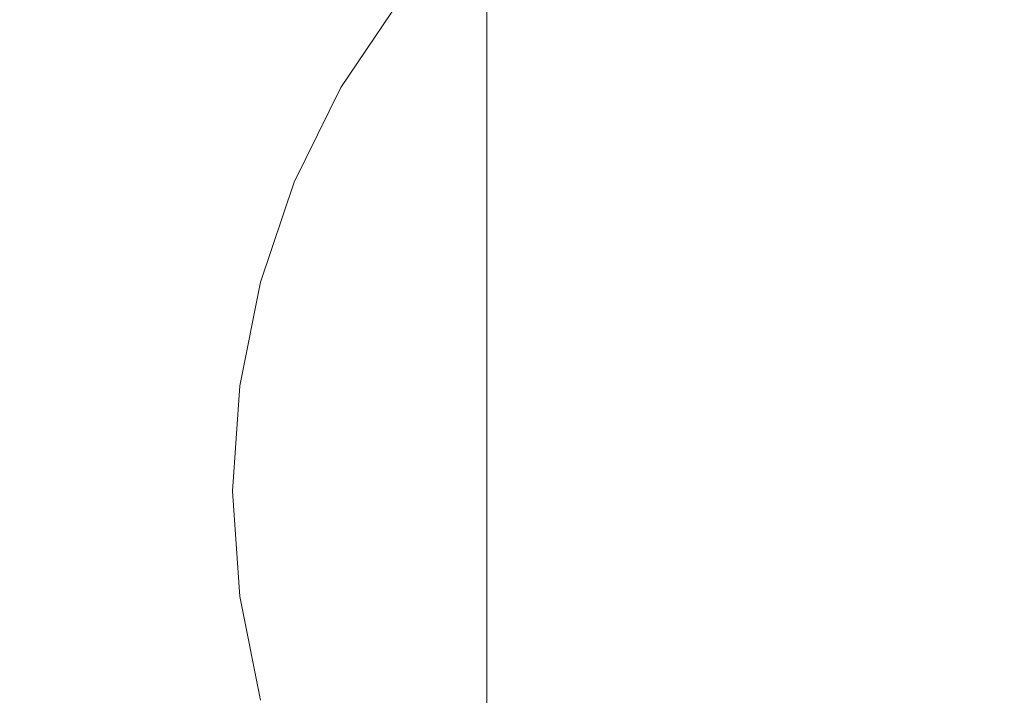
# Model space of a CAD drawing. Extents: x -26 to 78, y -205 to 26.
# Drawn here: x -17 to 0, y -4 to 8 of the extents above; entities that cross this region are included whole.
import ezdxf

# ---------------------------------------------------------------- set-up
doc = ezdxf.new("R2010")
doc.units = 0
doc.header["$LTSCALE"] = 500
doc.header["$MEASUREMENT"] = 0
doc.layers.add('CHROM', color=7, linetype='Continuous')

msp = doc.modelspace()

# ---------------------------------------------------------------- linework, layer by layer
at = {"layer": 'CHROM', "lineweight": 0}
for points, invisible_edges in [([(0.277, -0.171, 0.139), (-2.904, 23.996, 0.139), (0.277, 24.209, 0.139), (0.277, -0.171, 0.139)], 15), ([(0.277, -0.171, 0.139), (-6.031, 23.371, 0.139), (-2.904, 23.996, 0.139), (0.277, -0.171, 0.139)], 15), ([(0.277, -0.171, 0.139), (-9.052, 22.349, 0.139), (-6.031, 23.371, 0.139), (0.277, -0.171, 0.139)], 15), ([(0.277, -0.171, 0.139), (-11.913, 20.943, 0.139), (-9.052, 22.349, 0.139), (0.277, -0.171, 0.139)], 15), ([(0.277, -0.171, 0.139), (-14.561, 19.168, 0.139), (-11.913, 20.943, 0.139), (0.277, -0.171, 0.139)], 15), ([(0.277, -0.171, 0.139), (-16.958, 17.063, 0.139), (-14.561, 19.168, 0.139), (0.277, -0.171, 0.139)], 15), ([(0.277, -0.171, 0.139), (-19.063, 14.667, 0.139), (-16.958, 17.063, 0.139), (0.277, -0.171, 0.139)], 15), ([(0.277, -0.171, 0.139), (-20.837, 12.019, 0.139), (-19.063, 14.667, 0.139), (0.277, -0.171, 0.139)], 15), ([(0.277, -0.171, 0.139), (-22.243, 9.158, 0.139), (-20.837, 12.019, 0.139), (0.277, -0.171, 0.139)], 15), ([(-10.978, 8.465, 117.028), (-15.539, 11.964, 116.62), (-16.99, 9.798, 116.62), (-12.011, 6.923, 117.028)], 15), ([(-12.011, 6.923, 117.028), (-16.99, 9.798, 116.62), (-18.14, 7.458, 116.62), (-12.829, 5.258, 117.028)], 15), ([(-3.103, 7.375, 257.232), (-1.392, 7.688, 257.361), (-1.392, 9.528, 250.45), (-3.103, 9.208, 250.341)], 15), ([(-1.392, 7.688, 257.361), (0.348, 7.794, 257.406), (0.348, 9.638, 250.487), (-1.392, 9.528, 250.45)], 15), ([(-7.771, 7.054, 249.608), (-6.322, 7.963, 249.918), (-6.322, 9.318, 243.004), (-7.771, 8.39, 242.755)], 15), ([(0.277, -0.171, 0.139), (-23.266, 6.137, 0.139), (-22.243, 9.158, 0.139), (0.277, -0.171, 0.139)], 15), ([(-9.081, 8.155, 235.606), (-9.081, 7.289, 242.46), (-7.771, 8.39, 242.755), (-7.771, 9.273, 235.828)], 15), ([(-3.103, 7.375, 257.232), (-3.103, 9.208, 250.341), (-4.756, 8.684, 250.163), (-4.756, 6.864, 257.02)], 15), ([(-9.076, 8.938, 217.479), (-9.069, 9.051, 204.104), (-10.219, 7.749, 204.051), (-10.227, 7.642, 217.373)], 15), ([(-9.056, 9.111, 186.454), (-10.204, 7.807, 186.432), (-10.219, 7.749, 204.051), (-9.069, 9.051, 204.104)], 7), ([(-9.08, 8.672, 227.629), (-9.076, 8.938, 217.479), (-10.227, 7.642, 217.373), (-10.232, 7.386, 227.454)], 15), ([(-9.08, 8.672, 227.629), (-10.232, 7.386, 227.454), (-10.233, 6.883, 235.353), (-9.081, 8.155, 235.606)], 7), ([(-4.756, 6.864, 257.02), (-4.756, 8.684, 250.163), (-6.322, 7.963, 249.918), (-6.322, 6.161, 256.728)], 15), ([(-10.68, 8.236, 117.129), (-10.978, 8.465, 117.028), (-12.011, 6.923, 117.028), (-11.685, 6.735, 117.129)], 15), ([(-9.081, 5.975, 249.242), (-7.771, 7.054, 249.608), (-7.771, 8.39, 242.755), (-9.081, 7.289, 242.46)], 7), ([(-10.68, 8.236, 117.129), (-11.685, 6.735, 117.129), (-11.546, 6.655, 117.269), (-10.552, 8.137, 117.269)], 11), ([(-9.081, 8.155, 235.606), (-10.233, 6.883, 235.353), (-10.233, 6.036, 242.124), (-9.081, 7.289, 242.46)], 7), ([(-10.552, 8.137, 117.269), (-11.546, 6.655, 117.269), (-11.493, 6.624, 117.451), (-10.503, 8.1, 117.451)], 15), ([(-10.442, 8.053, 117.681), (-10.503, 8.1, 117.451), (-11.493, 6.624, 117.451), (-11.425, 6.585, 117.681)], 15), ([(-10.377, 8.003, 119.432), (-10.442, 8.053, 117.681), (-11.425, 6.585, 117.681), (-11.355, 6.544, 119.432)], 15), ([(-11.355, 6.544, 119.432), (-11.22, 6.435, 124.177), (-10.248, 7.886, 124.177), (-10.377, 8.003, 119.432)], 15), ([(-10.248, 7.886, 124.177), (-11.22, 6.435, 124.177), (-11.174, 6.408, 133.389), (-10.206, 7.854, 133.389)], 15), ([(-10.19, 7.841, 148.542), (-10.206, 7.854, 133.389), (-11.174, 6.408, 133.389), (-11.157, 6.398, 148.542)], 15), ([(-10.192, 7.832, 167.076), (-11.159, 6.389, 167.07), (-11.173, 6.365, 186.409), (-10.204, 7.807, 186.432)], 15), ([(-10.192, 7.832, 167.076), (-10.19, 7.841, 148.542), (-11.157, 6.398, 148.542), (-11.159, 6.389, 167.07)], 15), ([(-7.771, 5.273, 256.36), (-6.322, 6.161, 256.728), (-6.322, 7.963, 249.918), (-7.771, 7.054, 249.608)], 15), ([(-10.227, 7.642, 217.373), (-10.219, 7.749, 204.051), (-11.189, 6.31, 203.992), (-11.198, 6.209, 217.255)], 15), ([(-10.204, 7.807, 186.432), (-11.173, 6.365, 186.409), (-11.189, 6.31, 203.992), (-10.219, 7.749, 204.051)], 15), ([(-3.103, 7.375, 257.232), (-3.103, 5.097, 263.989), (-1.392, 5.401, 264.138), (-1.392, 7.688, 257.361)], 15), ([(-1.392, 7.688, 257.361), (-1.392, 5.401, 264.138), (0.348, 5.504, 264.19), (0.348, 7.794, 257.406)], 15), ([(-10.232, 7.386, 227.454), (-10.227, 7.642, 217.373), (-11.198, 6.209, 217.255), (-11.203, 5.964, 227.261)], 15), ([(-12.829, 5.258, 117.028), (-18.14, 7.458, 116.62), (-18.976, 4.988, 116.62), (-13.425, 3.5, 117.028)], 15), ([(-10.232, 7.386, 227.454), (-11.203, 5.964, 227.261), (-11.204, 5.478, 235.073), (-10.233, 6.883, 235.353)], 15), ([(-3.103, 7.375, 257.232), (-4.756, 6.864, 257.02), (-4.756, 4.601, 263.743), (-3.103, 5.097, 263.989)], 15), ([(-9.081, 5.975, 249.242), (-9.081, 7.289, 242.46), (-10.233, 6.036, 242.124), (-10.233, 4.747, 248.824)], 15), ([(-9.081, 4.221, 255.923), (-7.771, 5.273, 256.36), (-7.771, 7.054, 249.608), (-9.081, 5.975, 249.242)], 7), ([(-12.482, 5.114, 117.129), (-11.685, 6.735, 117.129), (-12.011, 6.923, 117.028), (-12.829, 5.258, 117.028)], 15), ([(-10.233, 6.883, 235.353), (-11.204, 5.478, 235.073), (-11.204, 4.652, 241.752), (-10.233, 6.036, 242.124)], 15), ([(-4.756, 6.864, 257.02), (-6.322, 6.161, 256.728), (-6.322, 3.919, 263.407), (-4.756, 4.601, 263.743)], 15), ([(-12.482, 5.114, 117.129), (-12.333, 5.053, 117.269), (-11.546, 6.655, 117.269), (-11.685, 6.735, 117.129)], 13), ([(-12.333, 5.053, 117.269), (-12.276, 5.029, 117.451), (-11.493, 6.624, 117.451), (-11.546, 6.655, 117.269)], 15), ([(-12.205, 4.999, 117.681), (-11.425, 6.585, 117.681), (-11.493, 6.624, 117.451), (-12.276, 5.029, 117.451)], 15), ([(-12.129, 4.968, 119.432), (-11.355, 6.544, 119.432), (-11.425, 6.585, 117.681), (-12.205, 4.999, 117.681)], 15), ([(-12.129, 4.968, 119.432), (-11.99, 4.867, 124.177), (-11.22, 6.435, 124.177), (-11.355, 6.544, 119.432)], 15), ([(-11.99, 4.867, 124.177), (-11.942, 4.847, 133.389), (-11.174, 6.408, 133.389), (-11.22, 6.435, 124.177)], 15), ([(-11.94, 4.807, 186.384), (-11.957, 4.755, 203.929), (-11.189, 6.31, 203.992), (-11.173, 6.365, 186.409)], 15), ([(-11.923, 4.839, 148.542), (-11.157, 6.398, 148.542), (-11.174, 6.408, 133.389), (-11.942, 4.847, 133.389)], 15), ([(-11.926, 4.831, 167.064), (-11.94, 4.807, 186.384), (-11.173, 6.365, 186.409), (-11.159, 6.389, 167.07)], 15), ([(-11.926, 4.831, 167.064), (-11.159, 6.389, 167.07), (-11.157, 6.398, 148.542), (-11.923, 4.839, 148.542)], 15), ([(-11.972, 4.428, 227.053), (-11.203, 5.964, 227.261), (-11.198, 6.209, 217.255), (-11.967, 4.661, 217.129)], 15), ([(-11.967, 4.661, 217.129), (-11.198, 6.209, 217.255), (-11.189, 6.31, 203.992), (-11.957, 4.755, 203.929)], 15), ([(-7.771, 5.273, 256.36), (-7.771, 3.057, 262.981), (-6.322, 3.919, 263.407), (-6.322, 6.161, 256.728)], 15), ([(0.277, -0.171, 0.139), (-23.891, 3.01, 0.139), (-23.266, 6.137, 0.139), (0.277, -0.171, 0.139)], 15), ([(-10.233, 4.747, 248.824), (-10.233, 6.036, 242.124), (-11.204, 4.652, 241.752), (-11.204, 3.389, 248.363)], 15), ([(-11.972, 4.428, 227.053), (-11.973, 3.959, 234.77), (-11.204, 5.478, 235.073), (-11.203, 5.964, 227.261)], 15), ([(-9.081, 4.221, 255.923), (-9.081, 5.975, 249.242), (-10.233, 4.747, 248.824), (-10.233, 3.022, 255.426)], 15), ([(-1.392, 5.401, 264.138), (-1.392, 2.677, 270.751), (0.348, 2.777, 270.809), (0.348, 5.504, 264.19)], 15), ([(-11.973, 3.959, 234.77), (-11.973, 3.156, 241.351), (-11.204, 4.652, 241.752), (-11.204, 5.478, 235.073)], 15), ([(-3.103, 5.097, 263.989), (-3.103, 2.384, 270.582), (-1.392, 2.677, 270.751), (-1.392, 5.401, 264.138)], 15), ([(-13.061, 3.403, 117.129), (-12.482, 5.114, 117.129), (-12.829, 5.258, 117.028), (-13.425, 3.5, 117.028)], 15), ([(-9.081, 4.221, 255.923), (-9.081, 2.035, 262.476), (-7.771, 3.057, 262.981), (-7.771, 5.273, 256.36)], 15), ([(-13.061, 3.403, 117.129), (-12.906, 3.361, 117.269), (-12.333, 5.053, 117.269), (-12.482, 5.114, 117.129)], 13), ([(-12.906, 3.361, 117.269), (-12.846, 3.345, 117.451), (-12.276, 5.029, 117.451), (-12.333, 5.053, 117.269)], 15), ([(-12.771, 3.325, 117.681), (-12.205, 4.999, 117.681), (-12.276, 5.029, 117.451), (-12.846, 3.345, 117.451)], 15), ([(-12.692, 3.304, 119.432), (-12.129, 4.968, 119.432), (-12.205, 4.999, 117.681), (-12.771, 3.325, 117.681)], 15), ([(-3.103, 5.097, 263.989), (-4.756, 4.601, 263.743), (-4.756, 1.905, 270.305), (-3.103, 2.384, 270.582)], 15), ([(-13.425, 3.5, 117.028), (-18.976, 4.988, 116.62), (-19.487, 2.43, 116.62), (-13.788, 1.68, 117.028)], 15), ([(-12.692, 3.304, 119.432), (-12.551, 3.212, 124.177), (-11.99, 4.867, 124.177), (-12.129, 4.968, 119.432)], 15), ([(-12.551, 3.212, 124.177), (-12.5, 3.199, 133.389), (-11.942, 4.847, 133.389), (-11.99, 4.867, 124.177)], 15), ([(-12.48, 3.193, 148.542), (-11.923, 4.839, 148.542), (-11.942, 4.847, 133.389), (-12.5, 3.199, 133.389)], 15), ([(-12.483, 3.185, 167.057), (-12.498, 3.162, 186.357), (-11.94, 4.807, 186.384), (-11.926, 4.831, 167.064)], 15), ([(-12.483, 3.185, 167.057), (-11.926, 4.831, 167.064), (-11.923, 4.839, 148.542), (-12.48, 3.193, 148.542)], 15), ([(-12.531, 2.806, 226.832), (-11.972, 4.428, 227.053), (-11.967, 4.661, 217.129), (-12.526, 3.027, 216.995)], 15), ([(-12.526, 3.027, 216.995), (-11.967, 4.661, 217.129), (-11.957, 4.755, 203.929), (-12.515, 3.113, 203.862)], 15), ([(-12.498, 3.162, 186.357), (-12.515, 3.113, 203.862), (-11.957, 4.755, 203.929), (-11.94, 4.807, 186.384)], 15), ([(-10.233, 3.022, 255.426), (-10.233, 4.747, 248.824), (-11.204, 3.389, 248.363), (-11.204, 1.698, 254.877)], 15), ([(-11.973, 1.923, 247.865), (-11.204, 3.389, 248.363), (-11.204, 4.652, 241.752), (-11.973, 3.156, 241.351)], 15), ([(-4.756, 4.601, 263.743), (-6.322, 3.919, 263.407), (-6.322, 1.246, 269.924), (-4.756, 1.905, 270.305)], 15), ([(-12.531, 2.806, 226.832), (-12.533, 2.355, 234.451), (-11.973, 3.959, 234.77), (-11.972, 4.428, 227.053)], 15), ([(-9.081, 4.221, 255.923), (-10.233, 3.022, 255.426), (-10.233, 0.872, 261.902), (-9.081, 2.035, 262.476)], 7), ([(-12.533, 2.355, 234.451), (-12.533, 1.576, 240.927), (-11.973, 3.156, 241.351), (-11.973, 3.959, 234.77)], 15), ([(-7.771, 3.057, 262.981), (-7.771, 0.414, 269.443), (-6.322, 1.246, 269.924), (-6.322, 3.919, 263.407)], 15), ([(-13.061, 3.403, 117.129), (-13.425, 3.5, 117.028), (-13.788, 1.68, 117.028), (-13.415, 1.631, 117.129)], 15), ([(-13.061, 3.403, 117.129), (-13.415, 1.631, 117.129), (-13.256, 1.61, 117.269), (-12.906, 3.361, 117.269)], 11), ([(-12.906, 3.361, 117.269), (-13.256, 1.61, 117.269), (-13.195, 1.602, 117.451), (-12.846, 3.345, 117.451)], 15), ([(-12.771, 3.325, 117.681), (-12.846, 3.345, 117.451), (-13.195, 1.602, 117.451), (-13.118, 1.592, 117.681)], 15), ([(-11.973, 0.267, 254.284), (-11.204, 1.698, 254.877), (-11.204, 3.389, 248.363), (-11.973, 1.923, 247.865)], 15), ([(-12.692, 3.304, 119.432), (-12.771, 3.325, 117.681), (-13.118, 1.592, 117.681), (-13.037, 1.581, 119.432)], 15), ([(-13.037, 1.581, 119.432), (-12.893, 1.499, 124.177), (-12.551, 3.212, 124.177), (-12.692, 3.304, 119.432)], 15), ([(-12.551, 3.212, 124.177), (-12.893, 1.499, 124.177), (-12.841, 1.492, 133.389), (-12.5, 3.199, 133.389)], 15), ([(-12.498, 3.162, 186.357), (-12.839, 1.46, 186.329), (-12.857, 1.414, 203.793), (-12.515, 3.113, 203.862)], 15), ([(-12.48, 3.193, 148.542), (-12.5, 3.199, 133.389), (-12.841, 1.492, 133.389), (-12.821, 1.489, 148.542)], 15), ([(-12.483, 3.185, 167.057), (-12.823, 1.482, 167.051), (-12.839, 1.46, 186.329), (-12.498, 3.162, 186.357)], 15), ([(-12.483, 3.185, 167.057), (-12.48, 3.193, 148.542), (-12.821, 1.489, 148.542), (-12.823, 1.482, 167.051)], 15), ([(0.277, -0.171, 0.139), (-24.104, -0.171, 0.139), (-23.891, 3.01, 0.139), (0.277, -0.171, 0.139)], 15), ([(-12.531, 2.806, 226.832), (-12.526, 3.027, 216.995), (-12.868, 1.335, 216.856), (-12.873, 1.127, 226.604)], 15), ([(-12.526, 3.027, 216.995), (-12.515, 3.113, 203.862), (-12.857, 1.414, 203.793), (-12.868, 1.335, 216.856)], 15), ([(-12.533, 0.374, 247.338), (-11.973, 1.923, 247.865), (-11.973, 3.156, 241.351), (-12.533, 1.576, 240.927)], 15), ([(-10.233, 3.022, 255.426), (-11.204, 1.698, 254.877), (-11.204, -0.414, 261.267), (-10.233, 0.872, 261.902)], 15), ([(-9.081, 2.035, 262.476), (-9.081, -0.573, 268.872), (-7.771, 0.414, 269.443), (-7.771, 3.057, 262.981)], 15), ([(-12.531, 2.806, 226.832), (-12.873, 1.127, 226.604), (-12.875, 0.695, 234.12), (-12.533, 2.355, 234.451)], 15), ([(-3.103, -0.757, 276.982), (-1.392, -0.476, 277.17), (-1.392, 2.677, 270.751), (-3.103, 2.384, 270.582)], 15), ([(-1.392, -0.476, 277.17), (0.348, -0.38, 277.234), (0.348, 2.777, 270.809), (-1.392, 2.677, 270.751)], 15), ([(-13.788, 1.68, 117.028), (-19.487, 2.43, 116.62), (-19.662, -0.171, 116.62), (-13.912, -0.171, 117.028)], 15), ([(-12.533, 2.355, 234.451), (-12.875, 0.695, 234.12), (-12.875, -0.059, 240.488), (-12.533, 1.576, 240.927)], 15), ([(-3.103, -0.757, 276.982), (-3.103, 2.384, 270.582), (-4.756, 1.905, 270.305), (-4.756, -1.217, 276.674)], 15), ([(-9.081, 2.035, 262.476), (-10.233, 0.872, 261.902), (-10.233, -1.696, 268.223), (-9.081, -0.573, 268.872)], 7), ([(-12.533, -1.243, 253.657), (-11.973, 0.267, 254.284), (-11.973, 1.923, 247.865), (-12.533, 0.374, 247.338)], 15), ([(-4.756, -1.217, 276.674), (-4.756, 1.905, 270.305), (-6.322, 1.246, 269.924), (-6.322, -1.85, 276.251)], 15), ([(-13.415, 1.631, 117.129), (-13.788, 1.68, 117.028), (-13.912, -0.171, 117.028), (-13.536, -0.171, 117.129)], 15), ([(-11.973, 0.267, 254.284), (-11.973, -1.803, 260.581), (-11.204, -0.414, 261.267), (-11.204, 1.698, 254.877)], 15), ([(-13.415, 1.631, 117.129), (-13.536, -0.171, 117.129), (-13.375, -0.171, 117.269), (-13.256, 1.61, 117.269)], 11), ([(-13.256, 1.61, 117.269), (-13.375, -0.171, 117.269), (-13.313, -0.171, 117.451), (-13.195, 1.602, 117.451)], 15), ([(-13.118, 1.592, 117.681), (-13.195, 1.602, 117.451), (-13.313, -0.171, 117.451), (-13.236, -0.171, 117.681)], 15), ([(-13.037, 1.581, 119.432), (-13.118, 1.592, 117.681), (-13.236, -0.171, 117.681), (-13.154, -0.171, 119.432)], 15), ([(-13.154, -0.171, 119.432), (-13.01, -0.244, 124.177), (-12.893, 1.499, 124.177), (-13.037, 1.581, 119.432)], 15), ([(-12.893, 1.499, 124.177), (-13.01, -0.244, 124.177), (-12.957, -0.244, 133.389), (-12.841, 1.492, 133.389)], 15), ([(-12.533, 0.374, 247.338), (-12.533, 1.576, 240.927), (-12.875, -0.059, 240.488), (-12.875, -1.229, 246.793)], 15), ([(-12.873, 1.127, 226.604), (-12.868, 1.335, 216.856), (-12.984, -0.386, 216.715), (-12.99, -0.58, 226.372)], 15), ([(-12.868, 1.335, 216.856), (-12.857, 1.414, 203.793), (-12.973, -0.315, 203.722), (-12.984, -0.386, 216.715)], 15), ([(-12.839, 1.46, 186.329), (-12.955, -0.272, 186.301), (-12.973, -0.315, 203.722), (-12.857, 1.414, 203.793)], 15), ([(-12.821, 1.489, 148.542), (-12.841, 1.492, 133.389), (-12.957, -0.244, 133.389), (-12.937, -0.244, 148.542)], 15), ([(-12.823, 1.482, 167.051), (-12.94, -0.251, 167.043), (-12.955, -0.272, 186.301), (-12.839, 1.46, 186.329)], 15), ([(-12.823, 1.482, 167.051), (-12.821, 1.489, 148.542), (-12.937, -0.244, 148.542), (-12.94, -0.251, 167.043)], 15), ([(-7.771, -2.649, 275.716), (-6.322, -1.85, 276.251), (-6.322, 1.246, 269.924), (-7.771, 0.414, 269.443)], 15), ([(-12.873, 1.127, 226.604), (-12.99, -0.58, 226.372), (-12.991, -0.994, 233.784), (-12.875, 0.695, 234.12)], 15), ([(-10.233, 0.872, 261.902), (-11.204, -0.414, 261.267), (-11.204, -2.938, 267.505), (-10.233, -1.696, 268.223)], 15), ([(-12.875, 0.695, 234.12), (-12.991, -0.994, 233.784), (-12.991, -1.722, 240.042), (-12.875, -0.059, 240.488)], 15), ([(-12.533, -1.243, 253.657), (-12.533, 0.374, 247.338), (-12.875, -1.229, 246.793), (-12.875, -2.807, 253.009)], 15), ([(-9.081, -3.596, 275.082), (-7.771, -2.649, 275.716), (-7.771, 0.414, 269.443), (-9.081, -0.573, 268.872)], 7), ([(-12.533, -1.243, 253.657), (-12.533, -3.269, 259.857), (-11.973, -1.803, 260.581), (-11.973, 0.267, 254.284)], 15), ([(-12.875, -1.229, 246.793), (-12.875, -0.059, 240.488), (-12.991, -1.722, 240.042), (-12.991, -2.859, 246.239)], 15), ([(0.277, -0.171, 0.139), (-23.891, -3.352, 0.139), (-24.104, -0.171, 0.139), (0.277, -0.171, 0.139)], 15), ([(0.277, -0.171, 0.139), (-23.266, -6.479, 0.139), (-23.891, -3.352, 0.139), (0.277, -0.171, 0.139)], 15), ([(0.277, -0.171, 0.139), (-22.243, -9.5, 0.139), (-23.266, -6.479, 0.139), (0.277, -0.171, 0.139)], 15), ([(0.277, -0.171, 0.139), (-20.837, -12.361, 0.139), (-22.243, -9.5, 0.139), (0.277, -0.171, 0.139)], 15), ([(0.277, -0.171, 0.139), (-19.063, -15.009, 0.139), (-20.837, -12.361, 0.139), (0.277, -0.171, 0.139)], 15), ([(-13.912, -0.171, 117.028), (-19.662, -0.171, 116.62), (-19.487, -2.772, 116.62), (-13.788, -2.022, 117.028)], 15), ([(0.277, -0.171, 0.139), (-16.958, -17.405, 0.139), (-19.063, -15.009, 0.139), (0.277, -0.171, 0.139)], 15), ([(0.277, -0.171, 0.139), (-14.561, -19.51, 0.139), (-16.958, -17.405, 0.139), (0.277, -0.171, 0.139)], 15), ([(0.277, -0.171, 0.139), (-11.913, -21.285, 0.139), (-14.561, -19.51, 0.139), (0.277, -0.171, 0.139)], 15), ([(-13.415, -1.973, 117.129), (-13.536, -0.171, 117.129), (-13.912, -0.171, 117.028), (-13.788, -2.022, 117.028)], 15), ([(-13.415, -1.973, 117.129), (-13.256, -1.952, 117.269), (-13.375, -0.171, 117.269), (-13.536, -0.171, 117.129)], 13), ([(-13.256, -1.952, 117.269), (-13.195, -1.944, 117.451), (-13.313, -0.171, 117.451), (-13.375, -0.171, 117.269)], 15), ([(-13.118, -1.934, 117.681), (-13.236, -0.171, 117.681), (-13.313, -0.171, 117.451), (-13.195, -1.944, 117.451)], 15), ([(-13.037, -1.923, 119.432), (-13.154, -0.171, 119.432), (-13.236, -0.171, 117.681), (-13.118, -1.934, 117.681)], 15), ([(-13.037, -1.923, 119.432), (-12.893, -1.986, 124.177), (-13.01, -0.244, 124.177), (-13.154, -0.171, 119.432)], 15), ([(-12.893, -1.986, 124.177), (-12.841, -1.98, 133.389), (-12.957, -0.244, 133.389), (-13.01, -0.244, 124.177)], 15), ([(-12.868, -2.107, 216.574), (-12.984, -0.386, 216.715), (-12.973, -0.315, 203.722), (-12.857, -2.043, 203.652)], 15), ([(-12.839, -2.004, 186.273), (-12.857, -2.043, 203.652), (-12.973, -0.315, 203.722), (-12.955, -0.272, 186.301)], 15), ([(-12.821, -1.977, 148.542), (-12.937, -0.244, 148.542), (-12.957, -0.244, 133.389), (-12.841, -1.98, 133.389)], 15), ([(-12.823, -1.983, 167.036), (-12.839, -2.004, 186.273), (-12.955, -0.272, 186.301), (-12.94, -0.251, 167.043)], 15), ([(-12.823, -1.983, 167.036), (-12.94, -0.251, 167.043), (-12.937, -0.244, 148.542), (-12.821, -1.977, 148.542)], 15), ([(0.277, -0.171, 0.139), (-9.052, -22.691, 0.139), (-11.913, -21.285, 0.139), (0.277, -0.171, 0.139)], 15), ([(0.277, -0.171, 0.139), (-6.031, -23.713, 0.139), (-9.052, -22.691, 0.139), (0.277, -0.171, 0.139)], 15), ([(0.277, -0.171, 0.139), (-2.904, -24.338, 0.139), (-6.031, -23.713, 0.139), (0.277, -0.171, 0.139)], 15), ([(0.277, -0.171, 0.139), (0.277, -24.551, 0.139), (-2.904, -24.338, 0.139), (0.277, -0.171, 0.139)], 15), ([(-12.873, -2.288, 226.14), (-12.99, -0.58, 226.372), (-12.984, -0.386, 216.715), (-12.868, -2.107, 216.574)], 15), ([(-11.973, -1.803, 260.581), (-11.973, -4.279, 266.73), (-11.204, -2.938, 267.505), (-11.204, -0.414, 261.267)], 15), ([(-3.103, -4.308, 283.163), (-1.392, -4.04, 283.369), (-1.392, -0.476, 277.17), (-3.103, -0.757, 276.982)], 15), ([(-1.392, -4.04, 283.369), (0.348, -3.949, 283.44), (0.348, -0.38, 277.234), (-1.392, -0.476, 277.17)], 15), ([(-12.873, -2.288, 226.14), (-12.875, -2.683, 233.447), (-12.991, -0.994, 233.784), (-12.99, -0.58, 226.372)], 15), ([(-9.081, -3.596, 275.082), (-9.081, -0.573, 268.872), (-10.233, -1.696, 268.223), (-10.233, -4.674, 274.361)], 15), ([(-3.103, -4.308, 283.163), (-3.103, -0.757, 276.982), (-4.756, -1.217, 276.674), (-4.756, -4.748, 282.826)], 15), ([(-12.875, -2.683, 233.447), (-12.875, -3.385, 239.596), (-12.991, -1.722, 240.042), (-12.991, -0.994, 233.784)], 15), ([(-12.875, -2.807, 253.009), (-12.875, -1.229, 246.793), (-12.991, -2.859, 246.239), (-12.991, -4.398, 252.349)], 15), ([(-12.533, -1.243, 253.657), (-12.875, -2.807, 253.009), (-12.875, -4.787, 259.108), (-12.533, -3.269, 259.857)], 15), ([(-4.756, -4.748, 282.826), (-4.756, -1.217, 276.674), (-6.322, -1.85, 276.251), (-6.322, -5.351, 282.362)], 15), ([(-12.875, -4.489, 245.685), (-12.991, -2.859, 246.239), (-12.991, -1.722, 240.042), (-12.875, -3.385, 239.596)], 15), ([(-12.533, -3.269, 259.857), (-12.533, -5.695, 265.911), (-11.973, -4.279, 266.73), (-11.973, -1.803, 260.581)], 15), ([(-10.233, -4.674, 274.361), (-10.233, -1.696, 268.223), (-11.204, -2.938, 267.505), (-11.204, -5.866, 273.564)], 15), ([(-13.061, -3.745, 117.129), (-13.415, -1.973, 117.129), (-13.788, -2.022, 117.028), (-13.425, -3.842, 117.028)], 15), ([(-13.061, -3.745, 117.129), (-12.906, -3.703, 117.269), (-13.256, -1.952, 117.269), (-13.415, -1.973, 117.129)], 13), ([(-12.906, -3.703, 117.269), (-12.846, -3.687, 117.451), (-13.195, -1.944, 117.451), (-13.256, -1.952, 117.269)], 15), ([(-12.771, -3.667, 117.681), (-13.118, -1.934, 117.681), (-13.195, -1.944, 117.451), (-12.846, -3.687, 117.451)], 15), ([(-12.692, -3.646, 119.432), (-13.037, -1.923, 119.432), (-13.118, -1.934, 117.681), (-12.771, -3.667, 117.681)], 15), ([(-12.692, -3.646, 119.432), (-12.551, -3.7, 124.177), (-12.893, -1.986, 124.177), (-13.037, -1.923, 119.432)], 15), ([(-12.551, -3.7, 124.177), (-12.5, -3.686, 133.389), (-12.841, -1.98, 133.389), (-12.893, -1.986, 124.177)], 15), ([(-12.48, -3.681, 148.542), (-12.821, -1.977, 148.542), (-12.841, -1.98, 133.389), (-12.5, -3.686, 133.389)], 15), ([(-12.483, -3.687, 167.029), (-12.498, -3.707, 186.245), (-12.839, -2.004, 186.273), (-12.823, -1.983, 167.036)], 15), ([(-12.483, -3.687, 167.029), (-12.823, -1.983, 167.036), (-12.821, -1.977, 148.542), (-12.48, -3.681, 148.542)], 15), ([(-7.771, -6.113, 281.776), (-6.322, -5.351, 282.362), (-6.322, -1.85, 276.251), (-7.771, -2.649, 275.716)], 15), ([(-13.788, -2.022, 117.028), (-19.487, -2.772, 116.62), (-18.976, -5.33, 116.62), (-13.425, -3.842, 117.028)], 15), ([(-12.531, -3.967, 225.912), (-12.873, -2.288, 226.14), (-12.868, -2.107, 216.574), (-12.526, -3.798, 216.436)], 15), ([(-12.526, -3.798, 216.436), (-12.868, -2.107, 216.574), (-12.857, -2.043, 203.652), (-12.515, -3.743, 203.582)], 15), ([(-12.498, -3.707, 186.245), (-12.515, -3.743, 203.582), (-12.857, -2.043, 203.652), (-12.839, -2.004, 186.273)], 15), ([(-12.531, -3.967, 225.912), (-12.533, -4.343, 233.117), (-12.875, -2.683, 233.447), (-12.873, -2.288, 226.14)], 15), ([(-9.081, -7.017, 281.082), (-7.771, -6.113, 281.776), (-7.771, -2.649, 275.716), (-9.081, -3.596, 275.082)], 6), ([(-12.875, -2.807, 253.009), (-12.991, -4.398, 252.349), (-12.991, -6.332, 258.345), (-12.875, -4.787, 259.108)], 15), ([(-12.533, -4.343, 233.117), (-12.533, -5.02, 239.157), (-12.875, -3.385, 239.596), (-12.875, -2.683, 233.447)], 15), ([(-12.875, -5.989, 251.689), (-12.991, -4.398, 252.349), (-12.991, -2.859, 246.239), (-12.875, -4.489, 245.685)], 15), ([(-11.973, -7.154, 272.702), (-11.204, -5.866, 273.564), (-11.204, -2.938, 267.505), (-11.973, -4.279, 266.73)], 15), ([(-12.533, -3.269, 259.857), (-12.875, -4.787, 259.108), (-12.875, -7.161, 265.064), (-12.533, -5.695, 265.911)], 15), ([(-12.533, -6.092, 245.14), (-12.875, -4.489, 245.685), (-12.875, -3.385, 239.596), (-12.533, -5.02, 239.157)], 15), ([(-9.081, -7.017, 281.082), (-9.081, -3.596, 275.082), (-10.233, -4.674, 274.361), (-10.233, -8.046, 280.291)], 15)]:
    msp.add_3dface(points, dxfattribs=dict(at, invisible_edges=invisible_edges))

doc.saveas('drawing.dxf')
